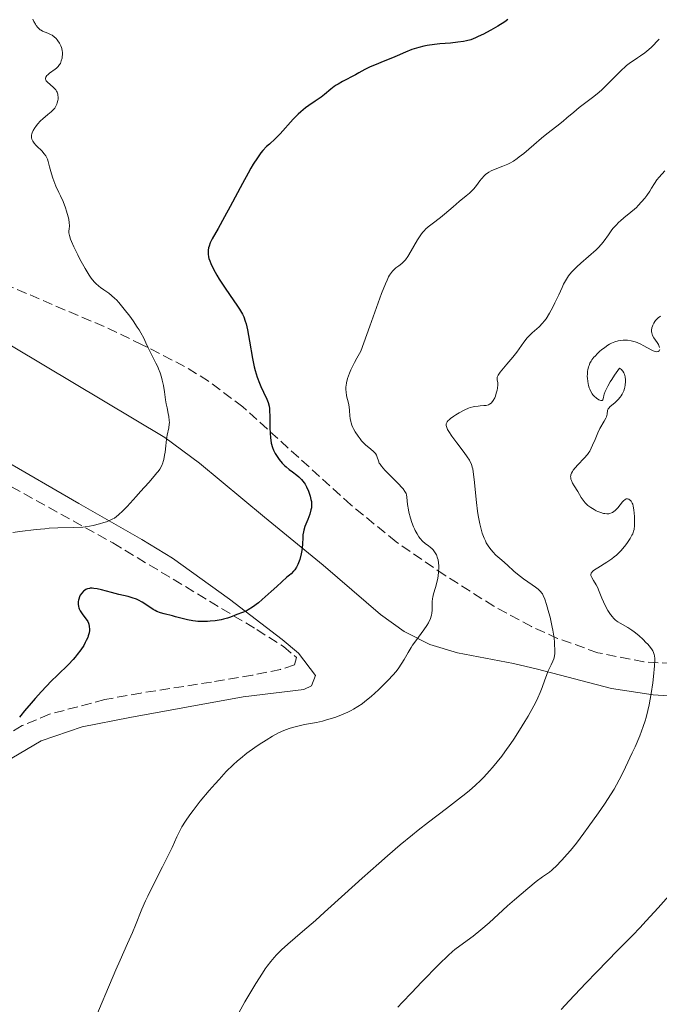
# Model space of a CAD drawing. Units: metres. Extents: x 647935 to 651387, y 4750845 to 4753232.
# Drawn here: x 649837 to 649947, y 4751285 to 4751456 of the extents above; entities that cross this region are included whole.
import ezdxf

# ---------------------------------------------------------------- set-up
doc = ezdxf.new("R2010")
doc.units = ezdxf.units.M
doc.header["$MEASUREMENT"] = 0
doc.linetypes.add('DGN Style 3', pattern=[2.435891, 1.739922, -0.695969])
for name, color, linetype, lineweight in [('Curva de nivel directora', 30, 'Continuous', 30), ('Curva de nivel intermedia', 30, 'Continuous', 0), ('Línea de cambio de uso (parcela vista)', 92, 'Continuous', 0), ('Zona arbolada', 92, 'DGN Style 3', 0)]:
    doc.layers.add(name, color=color, linetype=linetype, lineweight=lineweight)

msp = doc.modelspace()

# ---------------------------------------------------------------- linework, layer by layer
at = {"layer": 'Curva de nivel directora', "color": 30, "linetype": 'Continuous', "lineweight": 30, "elevation": 1025, "flags": 128}
for points in [[(649921.22, 4751455.54), (649920.66, 4751455.15), (649919.48, 4751454.4), (649918.29, 4751453.71), (649917.51, 4751453.29), (649917.01, 4751453.04), (649916.09, 4751452.6), (649915.62, 4751452.39), (649914.79, 4751452.08), (649914.04, 4751451.86), (649913.55, 4751451.76), (649912.56, 4751451.62), (649911.3, 4751451.5), (649909.45, 4751451.35), (649908.51, 4751451.24), (649907.29, 4751451.05), (649906.7, 4751450.94), (649905.84, 4751450.73), (649905.03, 4751450.5), (649904.64, 4751450.37), (649903.53, 4751449.94), (649902.06, 4751449.28), (649901.26, 4751448.93), (649899.93, 4751448.4), (649898.17, 4751447.7), (649897.4, 4751447.38), (649896.49, 4751446.92), (649895.45, 4751446.33), (649894.86, 4751446.01), (649892.63, 4751444.85), (649891.88, 4751444.42), (649891.54, 4751444.2), (649891.22, 4751443.98), (649890.64, 4751443.53), (649889.55, 4751442.62), (649888.96, 4751442.16), (649887.9, 4751441.43), (649886.83, 4751440.71), (649886.27, 4751440.3), (649885.42, 4751439.59), (649884.99, 4751439.2), (649884.15, 4751438.34), (649881.88, 4751435.83), (649881, 4751434.94), (649880.01, 4751434.04), (649879.54, 4751433.61), (649878.91, 4751432.94), (649878.55, 4751432.51), (649877.95, 4751431.69), (649877.23, 4751430.56), (649876.82, 4751429.86), (649876.36, 4751429.05), (649875.35, 4751427.22), (649873.23, 4751423.26), (649872.28, 4751421.5), (649871.15, 4751419.47), (649870.15, 4751417.67), (649869.81, 4751416.99), (649869.59, 4751416.43), (649869.51, 4751416.15), (649869.44, 4751415.73), (649869.42, 4751415.29), (649869.43, 4751415.06), (649869.51, 4751414.57), (649869.57, 4751414.31), (649869.7, 4751413.89), (649869.88, 4751413.44), (649870.34, 4751412.46), (649870.92, 4751411.41), (649871.35, 4751410.7), (649872.24, 4751409.31), (649873.23, 4751407.89), (649874.39, 4751406.25), (649874.87, 4751405.54), (649875.22, 4751404.95), (649875.38, 4751404.65), (649875.58, 4751404.2), (649875.86, 4751403.44), (649875.98, 4751403), (649876.22, 4751401.97), (649876.58, 4751399.99), (649877.11, 4751396.99), (649877.41, 4751395.57), (649877.58, 4751394.92), (649877.92, 4751393.76)], [(649877.92, 4751393.76), (649878.28, 4751392.76), (649878.52, 4751392.18), (649878.98, 4751391.19), (649879.57, 4751390), (649879.79, 4751389.41), (649879.95, 4751388.76), (649880.01, 4751388.38), (649880.05, 4751387.97), (649880.1, 4751387.06), (649880.11, 4751385.06), (649880.14, 4751384.09), (649880.2, 4751383.3), (649880.25, 4751382.93), (649880.34, 4751382.39), (649880.54, 4751381.64), (649880.73, 4751381.16), (649880.83, 4751380.93), (649881.02, 4751380.58), (649881.22, 4751380.24), (649881.7, 4751379.58), (649882.24, 4751378.95), (649882.63, 4751378.55), (649882.89, 4751378.31), (649883.42, 4751377.86), (649884, 4751377.41), (649884.73, 4751376.87), (649885.08, 4751376.59), (649885.58, 4751376.11), (649885.81, 4751375.83), (649886.03, 4751375.52), (649886.17, 4751375.3), (649886.43, 4751374.83), (649886.76, 4751374.09), (649886.95, 4751373.59), (649887.05, 4751373.26), (649887.2, 4751372.64), (649887.26, 4751372.32), (649887.3, 4751371.74), (649887.26, 4751371.21), (649887.19, 4751370.86), (649886.98, 4751370.14), (649886.63, 4751369.23), (649886.15, 4751367.97), (649885.97, 4751367.37), (649885.9, 4751367.09), (649885.81, 4751366.55), (649885.77, 4751366.04), (649885.72, 4751365), (649885.65, 4751364.25), (649885.59, 4751363.86), (649885.49, 4751363.25), (649885.25, 4751362.29), (649885.06, 4751361.71), (649884.94, 4751361.41), (649884.7, 4751360.96), (649884.39, 4751360.51), (649884.2, 4751360.29), (649883.75, 4751359.83), (649883.48, 4751359.6), (649883.01, 4751359.26), (649881.3, 4751357.65), (649880.33, 4751356.76), (649878.75, 4751355.37), (649878.11, 4751354.84), (649877.1, 4751354.08), (649876.36, 4751353.6), (649875.98, 4751353.4), (649875.35, 4751353.15), (649874.41, 4751352.79), (649873.28, 4751352.35), (649872.78, 4751352.18), (649872.1, 4751351.98), (649871.66, 4751351.88), (649870.64, 4751351.72), (649869.78, 4751351.62), (649869.3, 4751351.58), (649868.51, 4751351.56), (649867.67, 4751351.6), (649867.23, 4751351.64), (649866.78, 4751351.71), (649865.87, 4751351.89), (649864.96, 4751352.1), (649863.8, 4751352.41), (649863.26, 4751352.55), (649861.83, 4751352.9), (649861.19, 4751353.09), (649860.58, 4751353.33), (649860.27, 4751353.48), (649859.96, 4751353.65), (649859.34, 4751354.04), (649858.05, 4751354.9), (649857.38, 4751355.27), (649857.04, 4751355.42), (649856.34, 4751355.68), (649855.61, 4751355.88), (649854.02, 4751356.26), (649852.72, 4751356.61), (649851.01, 4751357.07), (649850.26, 4751357.23), (649849.68, 4751357.31)], [(649849.68, 4751357.31), (649849.43, 4751357.33), (649849.08, 4751357.33), (649848.92, 4751357.31), (649848.62, 4751357.25), (649848.42, 4751357.18), (649848.3, 4751357.12), (649848.06, 4751356.97), (649847.9, 4751356.83), (649847.61, 4751356.5), (649847.36, 4751356.11), (649847.23, 4751355.83), (649847.1, 4751355.45), (649847.05, 4751355.25), (649847.01, 4751355.04), (649846.99, 4751354.61), (649847.04, 4751354.19), (649847.11, 4751353.93), (649847.16, 4751353.75), (649847.31, 4751353.42), (649847.42, 4751353.24), (649847.65, 4751352.91), (649848.16, 4751352.29), (649848.38, 4751352), (649848.64, 4751351.58), (649848.76, 4751351.3), (649848.82, 4751351.1), (649848.9, 4751350.71), (649848.94, 4751350.28), (649848.94, 4751350.04), (649848.87, 4751349.63), (649848.73, 4751349.13), (649848.63, 4751348.85), (649848.37, 4751348.28), (649848.21, 4751347.97), (649847.94, 4751347.47), (649847.43, 4751346.68), (649846.82, 4751345.86), (649846.48, 4751345.44), (649846.11, 4751345.02), (649845.3, 4751344.18), (649843.41, 4751342.33), (649842.34, 4751341.27), (649840.64, 4751339.49), (649839.54, 4751338.27), (649838.85, 4751337.5), (649837.7, 4751336.15), (649837.09, 4751335.38), (649836.86, 4751335.06)]]:
    msp.add_lwpolyline(points, dxfattribs=at)
at = {"layer": 'Curva de nivel intermedia', "color": 30, "linetype": 'Continuous', "lineweight": 0, "flags": 128}
for points, elevation in [([(649839.13, 4751455.6), (649839.32, 4751455.2), (649839.6, 4751454.76), (649839.76, 4751454.53), (649840.03, 4751454.2), (649840.3, 4751453.92), (649840.44, 4751453.8), (649840.58, 4751453.7), (649840.85, 4751453.55), (649841.75, 4751453.22), (649842.23, 4751452.99), (649842.47, 4751452.84), (649842.84, 4751452.58), (649843.19, 4751452.26), (649843.35, 4751452.08), (649843.5, 4751451.89), (649843.76, 4751451.48), (649843.98, 4751451.03)], 1020), ([(649843.98, 4751451.03), (649844.09, 4751450.73), (649844.15, 4751450.53), (649844.24, 4751450.13), (649844.27, 4751449.91), (649844.28, 4751449.5), (649844.25, 4751449.1), (649844.21, 4751448.86), (649844.08, 4751448.4), (649843.91, 4751447.97), (649843.79, 4751447.77), (649843.56, 4751447.47), (649843.24, 4751447.15), (649843.03, 4751446.99), (649842.03, 4751446.27), (649841.73, 4751446.02), (649841.6, 4751445.89), (649841.41, 4751445.63), (649841.35, 4751445.5), (649841.32, 4751445.31), (649841.38, 4751445.11), (649841.46, 4751444.98), (649841.69, 4751444.72), (649842.67, 4751443.88), (649842.98, 4751443.58), (649843.11, 4751443.42), (649843.27, 4751443.17), (649843.36, 4751443), (649843.47, 4751442.65), (649843.5, 4751442.47), (649843.53, 4751442.13), (649843.51, 4751441.78), (649843.48, 4751441.57), (649843.38, 4751441.16), (649843.31, 4751440.95), (649843.14, 4751440.59), (649842.93, 4751440.26), (649842.76, 4751440.05), (649842.35, 4751439.64), (649841.77, 4751439.14), (649840.91, 4751438.43), (649840.5, 4751438.05), (649839.97, 4751437.48), (649839.68, 4751437.1), (649839.51, 4751436.86), (649839.24, 4751436.41), (649839.04, 4751436.01), (649838.98, 4751435.82), (649838.93, 4751435.56), (649838.92, 4751435.29), (649838.94, 4751435.15), (649839.01, 4751434.89), (649839.06, 4751434.76), (649839.16, 4751434.55), (649839.37, 4751434.22), (649839.66, 4751433.88), (649839.83, 4751433.7), (649840.69, 4751432.89), (649841.13, 4751432.39), (649841.4, 4751432), (649841.51, 4751431.79), (649841.67, 4751431.44), (649841.79, 4751431.06), (649842.03, 4751430.1), (649842.36, 4751428.91), (649842.61, 4751428.16), (649843.15, 4751426.8), (649843.63, 4751425.71), (649843.91, 4751425.11), (649844.4, 4751424.12), (649844.78, 4751423.05), (649844.98, 4751422.44), (649845.26, 4751421.46), (649845.35, 4751421.07), (649845.46, 4751420.45), (649845.48, 4751420.01), (649845.47, 4751419.79), (649845.41, 4751419.44), (649845.36, 4751418.97), (649845.38, 4751418.71), (649845.47, 4751418.23), (649845.67, 4751417.62), (649845.82, 4751417.24), (649846.22, 4751416.32), (649846.91, 4751414.9), (649847.29, 4751414.15), (649848.17, 4751412.56), (649848.89, 4751411.39), (649849.24, 4751410.9), (649849.76, 4751410.26), (649850.02, 4751409.98), (649850.55, 4751409.49), (649850.83, 4751409.28), (649851.41, 4751408.88), (649852.29, 4751408.27), (649852.77, 4751407.88), (649853.3, 4751407.4), (649853.58, 4751407.13), (649854.03, 4751406.66), (649854.96, 4751405.56), (649855.89, 4751404.35)], 1020), ([(649947.36, 4751452.15), (649945.93, 4751450.75), (649945.23, 4751450.12), (649944.84, 4751449.79), (649944.14, 4751449.27), (649943.6, 4751448.92), (649942.82, 4751448.41), (649942.4, 4751448.12), (649941.72, 4751447.59), (649941.35, 4751447.27), (649940.97, 4751446.92), (649940.15, 4751446.11), (649938.37, 4751444.32), (649937.44, 4751443.44), (649936.97, 4751443.02), (649936.04, 4751442.25), (649933.54, 4751440.35), (649932.58, 4751439.56), (649931.41, 4751438.56), (649930.77, 4751438.02), (649929.66, 4751437.15), (649927.95, 4751435.82)], 1030), ([(649927.95, 4751435.82), (649927.04, 4751435.08), (649925.67, 4751433.92), (649923.95, 4751432.44), (649923.18, 4751431.82), (649922.83, 4751431.55), (649922.18, 4751431.11), (649921.57, 4751430.75), (649921.18, 4751430.55), (649920.36, 4751430.21), (649919.02, 4751429.71), (649918.34, 4751429.41), (649917.92, 4751429.18), (649917.71, 4751429.05), (649917.42, 4751428.83), (649917.14, 4751428.6), (649916.65, 4751428.07), (649916.34, 4751427.69), (649915.76, 4751426.9), (649915.31, 4751426.34), (649915.07, 4751426.08), (649914.56, 4751425.58), (649914.02, 4751425.11), (649912.79, 4751424.1), (649911.75, 4751423.2), (649910.28, 4751421.95), (649909.54, 4751421.36), (649908.11, 4751420.29), (649907.44, 4751419.74), (649907, 4751419.33), (649906.79, 4751419.11), (649906.48, 4751418.75), (649906.18, 4751418.35), (649905.6, 4751417.49), (649904.12, 4751414.94), (649903.91, 4751414.61), (649903.51, 4751414.07), (649903.14, 4751413.64), (649902.9, 4751413.41), (649902.4, 4751413.02), (649901.87, 4751412.65), (649901.58, 4751412.41), (649901.27, 4751412.09), (649901.11, 4751411.89), (649900.78, 4751411.39), (649900.61, 4751411.09), (649900.34, 4751410.56), (649900.06, 4751409.92), (649899.4, 4751408.24), (649897.39, 4751402.6), (649895.82, 4751398.29), (649895.12, 4751397.05), (649894.73, 4751396.31), (649894.11, 4751395.05), (649893.88, 4751394.5), (649893.53, 4751393.57), (649893.34, 4751392.81), (649893.27, 4751392.37), (649893.24, 4751392.1), (649893.23, 4751391.62), (649893.26, 4751391.24), (649893.36, 4751390.55), (649893.65, 4751389.29), (649893.78, 4751388.68), (649893.84, 4751388.03), (649893.92, 4751387.11), (649893.98, 4751386.64), (649894.07, 4751386.14), (649894.14, 4751385.89), (649894.26, 4751385.51), (649894.42, 4751385.12), (649894.55, 4751384.86), (649894.84, 4751384.34), (649895.34, 4751383.59), (649895.7, 4751383.11), (649895.95, 4751382.82), (649896.43, 4751382.3), (649896.69, 4751382.05), (649897.17, 4751381.64), (649897.96, 4751381.02), (649898.24, 4751380.74), (649898.35, 4751380.59), (649898.53, 4751380.29), (649898.65, 4751379.97), (649898.84, 4751379.35), (649899, 4751378.96), (649899.12, 4751378.75), (649899.37, 4751378.4), (649899.98, 4751377.71), (649900.92, 4751376.76), (649902.31, 4751375.37), (649902.88, 4751374.76), (649903.11, 4751374.5), (649903.43, 4751374.06), (649903.63, 4751373.71), (649903.7, 4751373.49), (649903.78, 4751373.06), (649903.88, 4751371.79), (649904.02, 4751370.9), (649904.12, 4751370.45), (649904.39, 4751369.45)], 1030), ([(649948.3, 4751429.41), (649947.34, 4751428.33), (649946.94, 4751427.86), (649946.51, 4751427.25), (649946.03, 4751426.42), (649945.72, 4751425.93), (649945.18, 4751425.15), (649944.85, 4751424.71), (649944.3, 4751424.05), (649943.71, 4751423.41), (649943.4, 4751423.1), (649943.09, 4751422.81), (649942.46, 4751422.28), (649941.21, 4751421.3), (649940.63, 4751420.81), (649940.35, 4751420.55), (649939.84, 4751420.01), (649939.36, 4751419.46), (649939.07, 4751419.09), (649938.56, 4751418.37), (649937.84, 4751417.33), (649937.4, 4751416.77), (649936.82, 4751416.15), (649936.47, 4751415.8), (649935.12, 4751414.63), (649933.78, 4751413.47), (649933.13, 4751412.87), (649932.53, 4751412.28), (649932.26, 4751411.99), (649931.9, 4751411.56), (649931.69, 4751411.28), (649931.31, 4751410.72), (649931.14, 4751410.44), (649930.84, 4751409.87), (649930.56, 4751409.29), (649930, 4751408.02), (649929.34, 4751406.61), (649928.97, 4751405.89), (649928.39, 4751404.83), (649927.79, 4751403.88), (649927.48, 4751403.47), (649927.18, 4751403.1), (649926.59, 4751402.49), (649925.42, 4751401.46), (649924.84, 4751400.89), (649924.54, 4751400.56), (649923.95, 4751399.82), (649922.73, 4751398.13), (649922.07, 4751397.26), (649921.05, 4751396.01), (649919.89, 4751394.63), (649919.53, 4751394.12), (649919.42, 4751393.92), (649919.38, 4751393.81), (649919.34, 4751393.6), (649919.37, 4751393.31), (649919.46, 4751392.83), (649919.47, 4751392.48), (649919.41, 4751391.88), (649919.35, 4751391.54), (649919.21, 4751391.01), (649919.04, 4751390.48), (649918.93, 4751390.22), (649918.68, 4751389.76), (649918.54, 4751389.56), (649918.31, 4751389.3), (649918.06, 4751389.12), (649917.88, 4751389.03), (649917.48, 4751388.92), (649917.05, 4751388.87), (649916.4, 4751388.83), (649916.05, 4751388.8), (649915.49, 4751388.73), (649915.19, 4751388.66), (649914.72, 4751388.53), (649914.41, 4751388.41), (649913.76, 4751388.14), (649912.82, 4751387.65), (649912.24, 4751387.3), (649911.89, 4751387.07)], 1035), ([(649855.89, 4751404.35), (649856.49, 4751403.52), (649857.2, 4751402.45), (649857.52, 4751401.96), (649857.82, 4751401.44), (649858.31, 4751400.53), (649858.69, 4751399.74), (649859.09, 4751398.83), (649859.28, 4751398.4), (649859.75, 4751397.48), (649860.42, 4751396.23), (649860.74, 4751395.57), (649860.88, 4751395.23), (649861.15, 4751394.51), (649861.38, 4751393.78), (649861.52, 4751393.29), (649861.73, 4751392.32), (649861.9, 4751391.27), (649862.09, 4751389.9), (649862.2, 4751389.2), (649862.35, 4751388.48), (649862.55, 4751387.5), (649862.64, 4751387.02), (649862.72, 4751386.31), (649862.74, 4751385.98), (649862.73, 4751385.65), (649862.65, 4751385.03), (649862.38, 4751383.78), (649862.25, 4751383.09), (649862.11, 4751381.93), (649861.99, 4751380.84), (649861.92, 4751380.31), (649861.77, 4751379.55), (649861.67, 4751379.2), (649861.59, 4751378.97), (649861.41, 4751378.54), (649861.07, 4751377.92), (649860.8, 4751377.51), (649860.6, 4751377.24), (649860.14, 4751376.67), (649859.21, 4751375.61), (649857.76, 4751374.04), (649856.99, 4751373.2), (649855.46, 4751371.47), (649854.71, 4751370.68), (649853.97, 4751369.99), (649853.6, 4751369.71), (649853.24, 4751369.46), (649853, 4751369.32), (649852.54, 4751369.08), (649851.87, 4751368.82), (649851.44, 4751368.69), (649850.65, 4751368.47), (649849.57, 4751368.16), (649848.96, 4751368.03), (649848.22, 4751367.92), (649847.78, 4751367.88), (649846.16, 4751367.82), (649843.46, 4751367.76), (649841.98, 4751367.68), (649841.22, 4751367.62), (649839.72, 4751367.46), (649836.9, 4751367.11), (649835.69, 4751366.98)], 1020), ([(649947.58, 4751404.3), (649947.19, 4751404.05), (649946.87, 4751403.77), (649946.69, 4751403.56), (649946.58, 4751403.41), (649946.39, 4751403.1), (649946.22, 4751402.76), (649946.16, 4751402.58), (649946.08, 4751402.3), (649946.02, 4751401.88), (649946.02, 4751401.59), (649946.05, 4751401.44), (649946.1, 4751401.22), (649946.18, 4751401.01), (649946.41, 4751400.58), (649946.98, 4751399.78), (649947.21, 4751399.42), (649947.3, 4751399.25), (649947.42, 4751398.94)], 1040), ([(649947.43, 4751398.54), (649947.31, 4751398.32), (649947.17, 4751398.22), (649946.92, 4751398.18), (649946.64, 4751398.22), (649946.28, 4751398.35), (649946.07, 4751398.44), (649945.34, 4751398.85), (649944.57, 4751399.28), (649944.16, 4751399.5), (649943.52, 4751399.78), (649943.19, 4751399.9), (649942.52, 4751400.07), (649941.86, 4751400.16), (649941.42, 4751400.18), (649941.13, 4751400.18), (649940.58, 4751400.13), (649940.27, 4751400.07), (649939.69, 4751399.91), (649939.12, 4751399.66), (649938.74, 4751399.46), (649938.48, 4751399.3), (649937.94, 4751398.93), (649937.37, 4751398.49), (649937.08, 4751398.25), (649936.66, 4751397.86), (649936.26, 4751397.44), (649936.07, 4751397.22), (649935.72, 4751396.77), (649935.57, 4751396.53), (649935.38, 4751396.18), (649935.22, 4751395.81), (649935.13, 4751395.57), (649935.01, 4751395.07), (649934.97, 4751394.83), (649934.93, 4751394.35), (649934.92, 4751393.89), (649934.94, 4751393.6), (649934.99, 4751393.06), (649935.13, 4751392.33), (649935.25, 4751391.94), (649935.34, 4751391.72), (649935.54, 4751391.31)], 1040), ([(649935.54, 4751391.31), (649935.77, 4751390.93), (649935.9, 4751390.76), (649936.12, 4751390.5), (649936.5, 4751390.15), (649936.9, 4751389.89), (649937.1, 4751389.79), (649937.28, 4751389.74), (649937.51, 4751389.76), (649937.63, 4751389.9), (649937.7, 4751390.27), (649937.78, 4751390.64), (649937.85, 4751390.88), (649938.02, 4751391.33), (649938.28, 4751391.89), (649938.45, 4751392.21), (649938.88, 4751392.96), (649939.14, 4751393.39), (649939.62, 4751394.11), (649940.51, 4751395.36), (649940.81, 4751395.12), (649940.97, 4751394.93), (649941.07, 4751394.8), (649941.23, 4751394.52), (649941.32, 4751394.3), (649941.45, 4751393.83), (649941.51, 4751393.35), (649941.52, 4751393.03), (649941.47, 4751392.39), (649941.41, 4751392.06), (649941.36, 4751391.84), (649941.23, 4751391.44), (649940.97, 4751390.88), (649940.77, 4751390.54), (649940.62, 4751390.33), (649940.28, 4751389.93), (649940.08, 4751389.73), (649939.65, 4751389.36), (649938.88, 4751388.72), (649938.62, 4751388.44), (649938.53, 4751388.3), (649938.44, 4751388.02), (649938.35, 4751387.37), (649938.22, 4751386.96), (649938.12, 4751386.72), (649937.83, 4751386.18), (649937.1, 4751384.9), (649936.74, 4751384.18), (649936.26, 4751383.04), (649935.85, 4751382.02), (649935.61, 4751381.51), (649935.34, 4751381.03), (649935.2, 4751380.79), (649934.95, 4751380.45), (649934.41, 4751379.8), (649933.29, 4751378.65), (649932.81, 4751378.14), (649932.48, 4751377.72), (649932.35, 4751377.52), (649932.2, 4751377.22), (649932.1, 4751376.94), (649932.07, 4751376.79), (649932.05, 4751376.58), (649932.06, 4751376.44), (649932.1, 4751376.15), (649932.17, 4751375.93), (649932.37, 4751375.47), (649932.64, 4751375), (649933.26, 4751374.02), (649933.86, 4751373.02), (649934.19, 4751372.53), (649934.57, 4751372.06), (649934.78, 4751371.84), (649935.02, 4751371.64), (649935.53, 4751371.25), (649936.09, 4751370.91), (649936.48, 4751370.71), (649936.74, 4751370.6), (649937.24, 4751370.4), (649937.73, 4751370.26), (649937.96, 4751370.22), (649938.3, 4751370.19), (649938.63, 4751370.2), (649938.79, 4751370.23), (649939.11, 4751370.34), (649939.27, 4751370.42), (649939.5, 4751370.57), (649939.73, 4751370.77), (649940.18, 4751371.24), (649941.01, 4751372.24), (649941.26, 4751372.5), (649941.38, 4751372.6), (649941.54, 4751372.7), (649941.64, 4751372.75), (649941.84, 4751372.78), (649942.09, 4751372.72), (649942.24, 4751372.62), (649942.33, 4751372.54), (649942.49, 4751372.35), (649942.69, 4751372.03), (649942.76, 4751371.84)], 1040), ([(649911.89, 4751387.07), (649911.31, 4751386.63), (649911.06, 4751386.42), (649910.92, 4751386.28), (649910.72, 4751386.05), (649910.65, 4751385.94), (649910.57, 4751385.75), (649910.53, 4751385.57), (649910.54, 4751385.46), (649910.58, 4751385.25), (649910.7, 4751384.93), (649910.79, 4751384.74), (649911.01, 4751384.38), (649911.55, 4751383.6), (649912.38, 4751382.47), (649913.63, 4751380.77), (649914.18, 4751380.01), (649914.55, 4751379.44), (649914.71, 4751379.17), (649914.9, 4751378.74), (649915.06, 4751378.24), (649915.13, 4751377.95), (649915.22, 4751377.44), (649915.39, 4751376.12), (649915.79, 4751372.15), (649915.98, 4751370.64), (649916.09, 4751369.89), (649916.36, 4751368.45), (649916.51, 4751367.77), (649916.78, 4751366.83), (649917.09, 4751365.99), (649917.32, 4751365.5), (649917.48, 4751365.19), (649917.81, 4751364.64), (649918.07, 4751364.26), (649918.61, 4751363.61), (649919.15, 4751363.06), (649920.17, 4751362.17), (649921.12, 4751361.32), (649922.24, 4751360.26), (649922.86, 4751359.74), (649923.93, 4751358.95), (649925.38, 4751357.94), (649925.99, 4751357.51), (649926.43, 4751357.18), (649926.61, 4751357.02), (649926.85, 4751356.78), (649927.06, 4751356.5), (649927.16, 4751356.35), (649927.3, 4751356.08), (649927.58, 4751355.42), (649927.89, 4751354.54), (649928.3, 4751353.11), (649928.5, 4751352.34), (649928.76, 4751351.18), (649928.88, 4751350.62), (649928.98, 4751350.07), (649929.13, 4751349.06), (649929.23, 4751348.16), (649929.27, 4751347.62), (649929.3, 4751346.7), (649929.29, 4751346.01), (649929.26, 4751345.71), (649929.18, 4751345.32), (649929.13, 4751345.13), (649928.98, 4751344.74), (649928.66, 4751344.08), (649928.13, 4751342.97), (649927.86, 4751342.28), (649927.59, 4751341.49), (649927.13, 4751340.16), (649926.8, 4751339.34), (649926.38, 4751338.39), (649926.13, 4751337.87), (649925.69, 4751337), (649924.71, 4751335.25), (649924.15, 4751334.3), (649923.23, 4751332.81), (649922.23, 4751331.29), (649921.72, 4751330.54), (649920.67, 4751329.06), (649920.14, 4751328.34), (649919.34, 4751327.33), (649918.56, 4751326.39), (649918.05, 4751325.8), (649917.04, 4751324.72), (649916.54, 4751324.21), (649915.56, 4751323.28), (649914.6, 4751322.42), (649913.96, 4751321.89), (649912.7, 4751320.88), (649910.59, 4751319.28), (649907.51, 4751316.95), (649905.72, 4751315.54), (649904.73, 4751314.74), (649902.63, 4751312.99), (649900.42, 4751311.11), (649898.92, 4751309.81), (649896.02, 4751307.25), (649893.05, 4751304.56), (649889.55, 4751301.38)], 1035), ([(649942.76, 4751371.84), (649942.86, 4751371.52), (649942.97, 4751370.88), (649943.07, 4751369.71), (649943.08, 4751369.07), (649943.07, 4751368.17), (649943, 4751367.5), (649942.93, 4751367.19), (649942.76, 4751366.72), (649942.64, 4751366.48), (649942.33, 4751365.92), (649941.74, 4751365.04), (649941.36, 4751364.55), (649940.72, 4751363.8), (649940.24, 4751363.31), (649939.98, 4751363.07), (649939.59, 4751362.73), (649939.17, 4751362.41), (649938.32, 4751361.83), (649936.74, 4751360.88), (649936.16, 4751360.5), (649935.94, 4751360.32), (649935.83, 4751360.22), (649935.66, 4751360.01), (649935.61, 4751359.91), (649935.55, 4751359.73), (649935.55, 4751359.54), (649935.58, 4751359.42), (649935.69, 4751359.16), (649935.98, 4751358.68), (649936.46, 4751357.93), (649936.69, 4751357.5), (649936.99, 4751356.77), (649937.42, 4751355.62), (649937.7, 4751354.96), (649938.18, 4751354), (649938.47, 4751353.51), (649938.94, 4751352.8), (649939.28, 4751352.37), (649939.46, 4751352.17), (649939.73, 4751351.9), (649940.02, 4751351.67), (649940.21, 4751351.53), (649940.6, 4751351.28), (649941.91, 4751350.57), (649942.64, 4751350.11), (649943.03, 4751349.83), (649943.82, 4751349.18), (649944.59, 4751348.46), (649945.06, 4751347.98), (649945.35, 4751347.67), (649945.85, 4751347.08), (649946.13, 4751346.7), (649946.24, 4751346.52), (649946.38, 4751346.25), (649946.5, 4751345.87), (649946.54, 4751345.66), (649946.59, 4751345.2), (649946.59, 4751344.83), (649946.55, 4751343.93), (649946.38, 4751342.08), (649946.25, 4751340.97), (649945.98, 4751339.15), (649945.61, 4751337.2), (649945.38, 4751336.21), (649945.08, 4751335.03), (649944.9, 4751334.41), (649944.58, 4751333.45), (649943.99, 4751331.84), (649943.19, 4751329.96), (649942.7, 4751328.88), (649941.52, 4751326.42), (649940.81, 4751325), (649939.58, 4751322.61), (649937.87, 4751320.04), (649936.86, 4751318.55), (649935.09, 4751316.05), (649934.33, 4751315.01), (649933.04, 4751313.32), (649932, 4751312.04), (649931.43, 4751311.38), (649930.52, 4751310.38), (649929.49, 4751309.28), (649929.04, 4751308.84), (649928.8, 4751308.62), (649928.4, 4751308.31), (649927.17, 4751307.49), (649926.12, 4751306.7), (649924.65, 4751305.5), (649922.33, 4751303.51), (649921.15, 4751302.46), (649917.97, 4751299.56), (649916.55, 4751298.33), (649915.2, 4751297.26), (649912.89, 4751295.58), (649912.07, 4751294.94), (649911.64, 4751294.57), (649910.9, 4751293.9), (649909.36, 4751292.4), (649906.3, 4751289.31), (649904.59, 4751287.53)], 1040), ([(649904.39, 4751369.45), (649904.64, 4751368.69), (649904.92, 4751367.95), (649905.07, 4751367.61), (649905.22, 4751367.29), (649905.52, 4751366.71), (649905.84, 4751366.22), (649906.04, 4751365.94), (649906.46, 4751365.47), (649906.92, 4751365.08), (649907.5, 4751364.65), (649907.78, 4751364.44), (649908.14, 4751364.12), (649908.31, 4751363.94), (649908.55, 4751363.63), (649908.76, 4751363.29), (649908.85, 4751363.1), (649909.06, 4751362.54), (649909.14, 4751362.23), (649909.22, 4751361.74), (649909.27, 4751361.22), (649909.28, 4751360.94), (649909.24, 4751360.08), (649909.17, 4751359.49), (649909.11, 4751359.1), (649908.93, 4751358.31), (649908.68, 4751357.46), (649908.35, 4751356.36), (649908.23, 4751355.81), (649908.19, 4751355.54), (649908.15, 4751355), (649908.14, 4751353.56), (649908.09, 4751353.02), (649908.03, 4751352.71), (649907.98, 4751352.51), (649907.82, 4751352.09), (649907.47, 4751351.36), (649907.21, 4751350.92), (649906.71, 4751350.17), (649905.28, 4751348.25), (649904.76, 4751347.49), (649904.5, 4751347.08), (649904, 4751346.23), (649903.29, 4751345.01), (649902.9, 4751344.37), (649902.23, 4751343.39), (649901.84, 4751342.89), (649901.42, 4751342.38), (649900.49, 4751341.37), (649899.5, 4751340.39), (649898.84, 4751339.77), (649897.59, 4751338.66), (649896.52, 4751337.77), (649896.03, 4751337.39), (649895.31, 4751336.89), (649894.56, 4751336.44), (649894.16, 4751336.22), (649893.59, 4751335.94), (649892.33, 4751335.39), (649891.31, 4751335.02), (649890.26, 4751334.69), (649889.73, 4751334.54), (649889.2, 4751334.4), (649888.14, 4751334.17), (649886.1, 4751333.77), (649885.16, 4751333.58), (649883.99, 4751333.3), (649883.41, 4751333.12), (649882.53, 4751332.79), (649881.6, 4751332.35), (649881.09, 4751332.09), (649880.56, 4751331.78), (649879.43, 4751331.1), (649878.27, 4751330.34), (649877.52, 4751329.82), (649876.13, 4751328.82), (649875, 4751327.94), (649874.49, 4751327.51), (649873.75, 4751326.84), (649872.57, 4751325.66), (649871.32, 4751324.32), (649870.64, 4751323.56), (649869.6, 4751322.37), (649868.07, 4751320.53), (649866.84, 4751318.95), (649866.29, 4751318.19), (649865.54, 4751317.11), (649864.92, 4751316.12), (649864.65, 4751315.66), (649864.42, 4751315.22), (649864.02, 4751314.38), (649863.22, 4751312.55), (649862.67, 4751311.39), (649861.55, 4751309.19), (649859.82, 4751305.83), (649859, 4751304.16), (649858.64, 4751303.37), (649858, 4751301.88), (649856.91, 4751299.15), (649856.38, 4751297.86), (649855.53, 4751295.95)], 1030), ([(649948.98, 4751304.21), (649947.15, 4751302.13), (649945.1, 4751299.88), (649943.98, 4751298.68), (649942.78, 4751297.44), (649940.22, 4751294.81), (649936.55, 4751291.07), (649934.66, 4751289.11), (649931.81, 4751286.09), (649930.41, 4751284.55)], 1045), ([(649889.55, 4751301.38), (649887.96, 4751299.96), (649885.76, 4751298.05), (649883.19, 4751295.85), (649882.1, 4751294.85), (649881.24, 4751293.99), (649880.84, 4751293.55), (649880.24, 4751292.84), (649879.63, 4751292.04), (649879.31, 4751291.59), (649878.8, 4751290.85), (649877.66, 4751289.05), (649876.46, 4751287.03), (649875.79, 4751285.88), (649874.74, 4751284.01)], 1035), ([(649855.53, 4751295.95), (649854.22, 4751293.11), (649853.48, 4751291.44), (649849.42, 4751281.73)], 1030), ([(649904.59, 4751287.53), (649902.94, 4751285.77), (649902.19, 4751284.95)], 1040)]:
    msp.add_lwpolyline(points, dxfattribs=dict(at, elevation=elevation))
at = {"layer": 'Línea de cambio de uso (parcela vista)', "color": 92, "linetype": 'Continuous', "lineweight": 0}
for points in [[(649951.59, 4751338.59, 1040.84), (649946.32, 4751338.95, 1039.16), (649939.08, 4751340.03, 1037.56), (649926.3, 4751343.36, 1033.42), (649922.2, 4751344.34, 1032.44), (649912.48, 4751346.19, 1030.72), (649907.75, 4751347.59, 1030.02), (649903.29, 4751349.87, 1029.49), (649899.19, 4751352.77, 1028.83), (649889.29, 4751361.33, 1025.99), (649879.16, 4751369.63, 1023.36), (649867.92, 4751378.95, 1020.81), (649861.96, 4751383.36, 1019.77), (649830.43, 4751402.21, 1015.56)], [(649835.52, 4751327.97, 1024.19), (649840.61, 4751330.97, 1024.71), (649847.66, 4751333.4, 1025.71), (649855.93, 4751334.98, 1026.59), (649875.47, 4751338.55, 1027.99), (649885.98, 4751339.84, 1028.05), (649887.27, 4751340.49, 1028.05), (649887.98, 4751342.25, 1027.33), (649885.03, 4751346.13, 1026.36), (649882.23, 4751348.49, 1025.68), (649873.13, 4751355.43, 1023.48), (649863.29, 4751362.55, 1020.42), (649857.96, 4751365.76, 1019.68), (649847.1, 4751371.99, 1019.32), (649833.8, 4751379.67, 1017.08)]]:
    msp.add_polyline3d(points, dxfattribs=at)
at = {"layer": 'Zona arbolada', "color": 92, "linetype": 'DGN Style 3', "lineweight": 0}
for points in [[(649952.03, 4751344.2, 1044.91), (649944.71, 4751344.6, 1043.28), (649936.74, 4751346.2, 1041.61), (649929.78, 4751348.66, 1040.21), (649925.3, 4751350.7, 1039.33), (649918.79, 4751354.22, 1038.08), (649910.37, 4751359.54, 1036.54), (649901.91, 4751365.34, 1035.09), (649894.09, 4751371.73, 1034.29), (649875.43, 4751388.67, 1033.62), (649869.52, 4751393.08, 1033.18), (649865.38, 4751395.63, 1032.68), (649858.07, 4751399.4, 1031.34), (649851.48, 4751402.52, 1029.73), (649833.52, 4751410.18, 1024.68)], [(649952.03, 4751344.2, 1044.91), (649944.71, 4751344.6, 1043.28), (649936.74, 4751346.2, 1041.61), (649929.78, 4751348.66, 1040.21), (649925.3, 4751350.7, 1039.33), (649918.79, 4751354.22, 1038.08), (649910.37, 4751359.54, 1036.54), (649901.91, 4751365.34, 1035.09), (649894.09, 4751371.73, 1034.29), (649875.43, 4751388.67, 1033.62), (649869.52, 4751393.08, 1033.18), (649865.38, 4751395.63, 1032.68), (649858.07, 4751399.4, 1031.34), (649851.48, 4751402.52, 1029.73), (649833.52, 4751410.18, 1024.68)], [(649818.4, 4751384.29, 1018.9), (649852.98, 4751365.16, 1024.94), (649877.84, 4751350.18, 1028.59), (649882.45, 4751347.28, 1029.71), (649884.69, 4751345.35, 1030.92), (649884.34, 4751344.08, 1031.77), (649881.96, 4751343.32, 1032.29), (649877.08, 4751342.3, 1032.77), (649870.03, 4751341.12, 1032.14), (649857.84, 4751339.23, 1029.79), (649851.62, 4751338.12, 1029.32), (649842.02, 4751335.57, 1029.83), (649837.3, 4751333.6, 1029.89), (649834.55, 4751331.98, 1029.57)], [(649818.4, 4751384.29, 1018.9), (649852.98, 4751365.16, 1024.94), (649877.84, 4751350.18, 1028.59), (649882.45, 4751347.28, 1029.71), (649884.69, 4751345.35, 1030.92), (649884.34, 4751344.08, 1031.77), (649881.96, 4751343.32, 1032.29), (649877.08, 4751342.3, 1032.77), (649870.03, 4751341.12, 1032.14), (649857.84, 4751339.23, 1029.79), (649851.62, 4751338.12, 1029.32), (649842.02, 4751335.57, 1029.83), (649837.3, 4751333.6, 1029.89), (649834.55, 4751331.98, 1029.57)]]:
    msp.add_polyline3d(points, dxfattribs=at)

doc.saveas('drawing.dxf')
